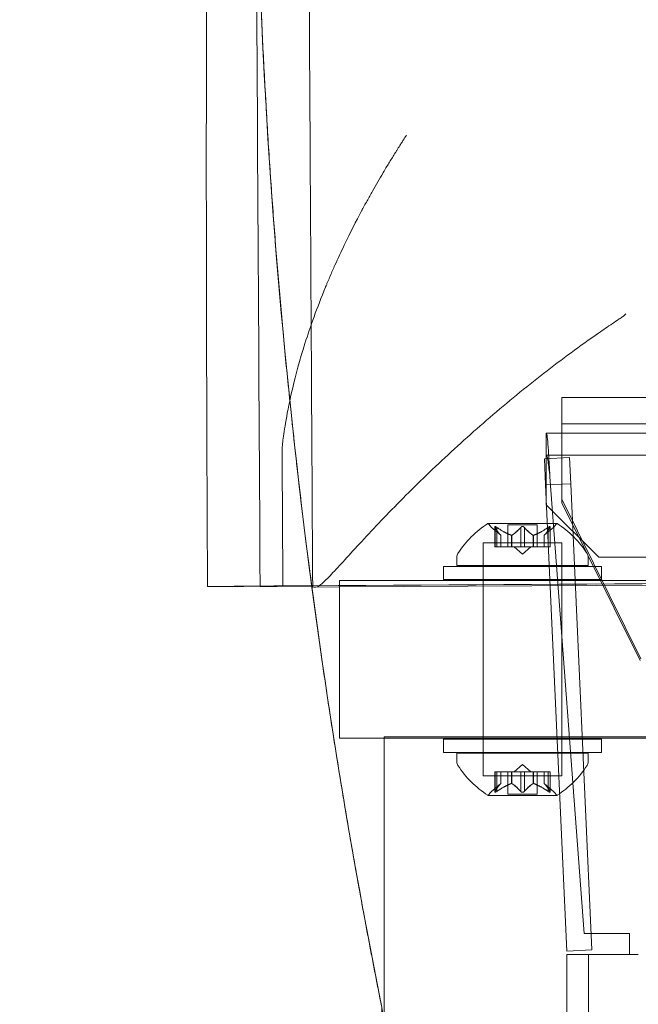
# Model space of a CAD drawing. Extents: x 0 to 940, y -198 to 271.
# Drawn here: x 663 to 666, y 78 to 83 of the extents above; entities that cross this region are included whole.
import ezdxf

# ---------------------------------------------------------------- set-up
doc = ezdxf.new("R2010")
doc.units = 0
doc.header["$MEASUREMENT"] = 0
doc.header["$PDMODE"] = 64
doc.styles.get("Standard").update_dxf_attribs({"font": 'Helvetica LT 57 Condensed_0.ttf'})
doc.dimstyles.new('FEET-METERS', dxfattribs={"dimtxt": 12, "dimasz": 7, "dimexe": 3, "dimexo": 3, "dimgap": 3, "dimtad": 0, "dimdec": 1, "dimzin": 3, "dimdsep": 46, "dimlunit": 4, "dimtxsty": 'Standard', "dimcen": 0.09, "dimadec": 0, "dimazin": 0, "dimtfac": 2, "dimtdec": 1, "dimtofl": 0, "dimtmove": 0, "dimatfit": 3, "dimfxl": 1, "dimfrac": 2, "dimtolj": 1, "dimtzin": 3, "dimarcsym": 0})

# ---------------------------------------------------------------- blocks, each defined once
blk = doc.blocks.new('*D111')
at = {"color": 0, "lineweight": -2, "transparency": 16777216}
for p, q in [((706.6457, 190.0666), (431.1826, 190.0666)), ((434.1826, 183.0666), (434.1826, 36.4063)), ((434.1826, -190.7459), (434.1826, -57.5433)), ((587.7843, -197.7459), (431.1826, -197.7459))]:
    blk.add_line(p, q, dxfattribs=at)
at = {"color": 0, "lineweight": 0, "transparency": 16777216}
for points in [[(433.016, 183.0666), (435.3493, 183.0666), (434.1826, 190.0666)], [(433.016, -190.7459), (435.3493, -190.7459), (434.1826, -197.7459)]]:
    blk.add_solid(points, dxfattribs=at)
at = {"layer": 'Defpoints', "color": 0, "lineweight": 0, "transparency": 16777216}
for p in [(709.6457, 190.0666), (434.1826, -197.7459), (590.7843, -197.7459)]:
    blk.add_point(p, dxfattribs=at)
at = {"color": 0, "lineweight": 0, "transparency": 16777216, "insert": (434.1826, -10.5685), "char_height": 12, "attachment_point": 5, "rotation": 90}
blk.add_mtext('\\A1;32\'-4" [9.9M]', dxfattribs=at)
blk = doc.blocks.new('*D112')
at = {"color": 0, "lineweight": -2, "transparency": 16777216}
for p, q in [((465.3597, -18.5171), (465.3597, 256.3329)), ((869.5965, -39.2714), (869.5965, 256.3329)), ((472.3597, 253.3329), (498.8236, 253.3329)), ((862.5965, 253.3329), (600.8404, 253.3329))]:
    blk.add_line(p, q, dxfattribs=at)
at = {"color": 0, "lineweight": 0, "transparency": 16777216}
for points in [[(472.3597, 254.4996), (472.3597, 252.1662), (465.3597, 253.3329)], [(862.5965, 254.4996), (862.5965, 252.1662), (869.5965, 253.3329)]]:
    blk.add_solid(points, dxfattribs=at)
at = {"layer": 'Defpoints', "color": 0, "lineweight": 0, "transparency": 16777216}
for p in [(465.3597, 253.3329), (465.3597, -21.5171), (869.5965, -42.2714)]:
    blk.add_point(p, dxfattribs=at)
at = {"color": 0, "lineweight": 0, "transparency": 16777216, "insert": (549.832, 253.3329), "char_height": 12, "attachment_point": 5}
blk.add_mtext('\\A1;33\'-8" [10.3M]', dxfattribs=at)
blk = doc.blocks.new('new block')
at = {"color": 0, "linetype": 'Continuous', "lineweight": 0}
for p, q in [((665.1659, 81.2402), (694.7909, 81.2402)), ((665.1659, 81.1777), (665.1659, 81.2402)), ((665.1659, 81.1777), (665.1659, 80.7401)), ((665.1659, 81.1152), (694.7909, 81.1152)), ((665.0914, 81.0712), (665.0914, 81.0714)), ((665.0914, 81.0714), (694.8654, 81.0714)), ((665.0914, 80.9673), (665.0914, 81.0712)), ((665.2021, 80.9555), (665.0822, 80.9501)), ((694.8654, 80.9674), (665.0914, 80.9674)), ((665.0914, 80.9673), (665.0914, 80.8634)), ((665.2021, 80.9555), (665.2078, 80.8306)), ((665.0879, 80.8252), (665.0822, 80.9501)), ((665.0914, 80.7311), (665.0914, 80.8634)), ((665.2714, 78.6916), (665.1085, 80.8634)), ((665.2078, 80.8306), (665.0879, 80.8252)), ((665.1885, 78.6088), (665.0879, 80.8252)), ((665.2078, 80.8306), (665.3084, 78.6143)), ((665.3414, 80.4811), (665.0914, 80.7311)), ((665.1659, 80.7577), (665.5416, 79.9989)), ((665.5372, 79.9902), (665.1659, 80.7401)), ((665.1416, 80.642), (664.8146, 80.642)), ((665.0476, 80.636), (664.9086, 80.636)), ((664.9086, 80.636), (664.9086, 80.5301)), ((665.0476, 80.636), (665.0476, 80.5301)), ((664.8749, 80.5857), (664.8298, 80.6249)), ((664.846, 80.6262), (664.846, 80.5301)), ((664.8473, 80.6232), (664.8473, 80.5301)), ((664.856, 80.6232), (664.856, 80.5301)), ((664.8747, 80.5858), (664.8747, 80.5301)), ((664.8749, 80.5857), (664.8749, 80.5301)), ((664.9253, 80.5858), (664.9253, 80.5301)), ((664.9275, 80.5858), (664.9275, 80.5301)), ((664.9694, 80.6232), (664.9694, 80.5301)), ((664.9868, 80.6232), (664.9868, 80.5301)), ((665.0287, 80.5858), (665.0287, 80.5301)), ((665.031, 80.5858), (665.031, 80.5301)), ((665.0814, 80.5857), (665.1264, 80.6249)), ((665.0814, 80.5857), (665.0814, 80.5301)), ((665.0815, 80.5858), (665.0815, 80.5301)), ((665.1002, 80.6232), (665.1002, 80.5301)), ((665.1089, 80.6232), (665.1089, 80.5301)), ((665.1102, 80.6262), (665.1102, 80.5301)), ((664.7906, 80.5494), (664.9781, 80.5494)), ((664.7906, 80.4416), (664.7906, 80.5494)), ((664.9781, 80.5494), (665.1656, 80.5494)), ((665.1656, 80.4416), (665.1656, 80.5494)), ((664.856, 80.5301), (664.846, 80.5301)), ((664.856, 80.5301), (664.9253, 80.5301)), ((664.9253, 80.5301), (664.9283, 80.5301)), ((664.9283, 80.5301), (664.9701, 80.5301)), ((664.9781, 80.4957), (664.9386, 80.5301)), ((664.9868, 80.5301), (664.9701, 80.5301)), ((664.9781, 80.4957), (665.0176, 80.5301)), ((664.9868, 80.5301), (665.0287, 80.5301)), ((665.0287, 80.5301), (665.0322, 80.5301)), ((665.0322, 80.5301), (665.1015, 80.5301)), ((665.1102, 80.5301), (665.1015, 80.5301)), ((664.6656, 80.4416), (664.6656, 80.4825)), ((665.2906, 80.4416), (664.6656, 80.4416)), ((664.7906, 80.4416), (664.7906, 80.4376)), ((665.1656, 80.4416), (665.1656, 80.4376)), ((665.2906, 80.4416), (665.2906, 80.4825)), ((694.6154, 80.4811), (665.3414, 80.4811)), ((665.3531, 80.4376), (664.6031, 80.4376)), ((664.6031, 80.4376), (664.6031, 80.3751)), ((664.7906, 80.4376), (664.7906, 80.3751)), ((664.7906, 80.4376), (664.7906, 80.3751)), ((665.1656, 80.4376), (665.1656, 80.3751)), ((665.1656, 80.4376), (665.1656, 80.3751)), ((665.3531, 80.4376), (665.3531, 80.3751)), ((664.1077, 79.6205), (664.1077, 80.3705)), ((664.1077, 80.3705), (679.4827, 80.3705)), ((669.2949, 80.3705), (664.1077, 80.3405)), ((664.6031, 80.3751), (665.3531, 80.3751)), ((664.7906, 80.3751), (664.7906, 80.3705)), ((664.7906, 80.3705), (664.7906, 79.4416)), ((665.1656, 80.3751), (665.1656, 80.3705)), ((665.1656, 80.3705), (665.1656, 79.4416)), ((664.1077, 80.3405), (663.9948, 80.3398)), ((664.1077, 79.6205), (679.4827, 79.6205)), ((665.6352, 79.6279), (664.3202, 79.6279)), ((664.3202, 79.6205), (664.3202, 79.6279)), ((664.3202, 33.7289), (664.3202, 79.6205)), ((665.3531, 79.6159), (664.6031, 79.6159)), ((664.6031, 79.5534), (664.6031, 79.6159)), ((665.3531, 79.5534), (665.3531, 79.6159)), ((664.6031, 79.5534), (665.3531, 79.5534)), ((664.6656, 79.5494), (664.9781, 79.5494)), ((664.6656, 79.5494), (664.6656, 79.5085)), ((664.9781, 79.5494), (665.2906, 79.5494)), ((665.2906, 79.5494), (665.2906, 79.5085)), ((664.846, 79.4609), (664.8548, 79.4609)), ((664.846, 79.3648), (664.846, 79.4609)), ((664.8473, 79.3679), (664.8473, 79.4609)), ((664.924, 79.4609), (664.8548, 79.4609)), ((664.856, 79.3679), (664.856, 79.4609)), ((664.8747, 79.4052), (664.8747, 79.4609)), ((664.8749, 79.4054), (664.8749, 79.4609)), ((664.9086, 79.355), (664.9086, 79.4609)), ((664.9275, 79.4609), (664.924, 79.4609)), ((664.9253, 79.4052), (664.9253, 79.4609)), ((664.9694, 79.4609), (664.9275, 79.4609)), ((664.9275, 79.4052), (664.9275, 79.4609)), ((664.9781, 79.4953), (664.9386, 79.4609)), ((664.9694, 79.4609), (664.9861, 79.4609)), ((664.9694, 79.3679), (664.9694, 79.4609)), ((664.9781, 79.4953), (665.0176, 79.4609)), ((665.0279, 79.4609), (664.9861, 79.4609)), ((664.9868, 79.3679), (664.9868, 79.4609)), ((665.031, 79.4609), (665.0279, 79.4609)), ((665.0287, 79.4052), (665.0287, 79.4609)), ((665.1002, 79.4609), (665.031, 79.4609)), ((665.031, 79.4052), (665.031, 79.4609)), ((665.0476, 79.355), (665.0476, 79.4609)), ((665.0814, 79.4054), (665.0814, 79.4609)), ((665.0815, 79.4052), (665.0815, 79.4609)), ((665.1002, 79.4609), (665.1102, 79.4609)), ((665.1002, 79.3679), (665.1002, 79.4609)), ((665.1089, 79.3679), (665.1089, 79.4609)), ((665.1102, 79.3648), (665.1102, 79.4609)), ((665.1656, 79.4416), (664.7906, 79.4416)), ((664.8749, 79.4054), (664.8298, 79.3661)), ((665.0814, 79.4054), (665.1264, 79.3661)), ((664.8146, 79.349), (665.1416, 79.349)), ((664.9086, 79.355), (664.9781, 79.355)), ((664.9781, 79.355), (665.0476, 79.355)), ((665.4869, 78.6916), (665.2714, 78.6916)), ((665.4869, 78.5916), (665.4869, 78.6916)), ((665.3084, 78.6143), (665.1885, 78.6088)), ((665.1885, 78.5916), (665.3965, 78.5916)), ((665.1885, 35.5916), (665.1885, 78.5916)), ((665.2925, 78.5916), (665.2925, 35.5916)), ((665.3965, 78.5916), (665.4869, 78.5916)), ((665.4869, 78.5916), (665.5289, 78.5916))]:
    blk.add_line(p, q, dxfattribs=at)
for centre, radius, start, end in [((665.0769, 80.2345), 0.4851, 122.9261, 146.8703), ((664.8146, 80.6395), 0.0025, 90, 123.1231), ((664.8146, 80.6395), 0.0025, 30.0032, 90), ((664.8709, 80.672), 0.0625, 210.0032, 228.9292), ((665.0853, 80.672), 0.0625, -48.9292, -30.0032), ((665.1416, 80.6395), 0.0025, 90, 149.9968), ((665.1416, 80.6395), 0.0025, 56.8769, 90), ((664.8793, 80.2345), 0.4851, 33.1297, 57.0739), ((664.6969, 80.4825), 0.0313, 146.8703, 180), ((665.2594, 80.4825), 0.0313, 0, 33.1297), ((664.6969, 79.5085), 0.0313, 180, 213.1297), ((665.2594, 79.5085), 0.0313, 326.8703, 360), ((665.0769, 79.7566), 0.4851, 213.1297, 237.0739), ((664.8793, 79.7566), 0.4851, 302.9261, 326.8703), ((664.8709, 79.319), 0.0625, 131.0708, 149.9968), ((665.0853, 79.319), 0.0625, 30.0032, 48.9292), ((664.8146, 79.3515), 0.0025, 236.8769, 270), ((664.8146, 79.3515), 0.0025, 270, 329.9968), ((665.1416, 79.3515), 0.0025, 210.0032, 270), ((665.1416, 79.3515), 0.0025, 270, 303.1231)]:
    blk.add_arc(centre, radius, start, end, dxfattribs=at)
for points, knots in [([(664.4641, 77.6132), (664.6109, 76.9625), (664.7786, 76.3173), (665.0614, 75.358), (665.1609, 75.0396), (665.37, 74.4065), (665.4797, 74.0918), (665.7092, 73.4659), (665.829, 73.1548), (666.0788, 72.5363), (666.2086, 72.2293), (666.4781, 71.6196), (666.6178, 71.317), (666.907, 70.7162), (667.0565, 70.418), (667.365, 69.8269), (667.5239, 69.534), (667.8513, 68.9533), (668.0198, 68.6655), (668.5391, 67.8105), (668.9033, 67.2522), (669.4768, 66.4327), (669.6725, 66.1625), (670.0721, 65.629), (670.2762, 65.3655), (670.693, 64.8452), (670.9057, 64.5882), (671.3392, 64.0815), (671.7807, 63.5821), (672.2382, 63.0972), (672.7037, 62.6195), (672.9403, 62.3844), (673.421, 61.9221), (673.6651, 61.6949), (674.1603, 61.2485), (674.4115, 61.0294), (674.9208, 60.5994), (675.1791, 60.3884), (675.7024, 59.975), (675.9672, 59.7726), (676.5033, 59.3764), (676.7745, 59.1827), (677.3234, 58.804), (677.601, 58.6191), (678.1617, 58.2585), (678.4448, 58.0827), (679.0169, 57.7405), (679.3059, 57.5739), (679.8889, 57.2502), (680.1829, 57.0931), (680.7758, 56.7886), (681.0747, 56.6412), (681.6775, 56.3559), (681.9813, 56.2182), (682.5927, 55.9527), (682.9005, 55.8249), (683.5203, 55.5793), (683.8324, 55.4615), (684.4599, 55.2361), (684.7753, 55.1285), (685.4096, 54.9236), (685.7284, 54.8263), (686.3694, 54.6419), (686.6913, 54.5549), (687.3375, 54.3915), (687.6619, 54.3151), (688.3132, 54.1726), (688.6402, 54.1066), (689.296, 53.9853), (689.6249, 53.93), (690.2841, 53.83), (690.6144, 53.7854), (691.2764, 53.7068), (691.6079, 53.6729), (692.2724, 53.6158), (692.605, 53.5926), (693.2707, 53.5571), (693.6037, 53.5447), (694.2702, 53.5308), (694.6038, 53.5292), (695.2705, 53.5368), (695.6037, 53.546), (696.2696, 53.5752), (696.6023, 53.5952), (697.2673, 53.646), (697.5993, 53.6768), (698.2619, 53.749), (698.5926, 53.7905), (699.2527, 53.8842), (699.5821, 53.9364), (700.2388, 54.0514), (700.5662, 54.1142), (701.2186, 54.2504), (701.5438, 54.3238), (702.1919, 54.4812), (702.5146, 54.565), (703.1569, 54.7432), (703.4765, 54.8374), (704.1129, 55.0363), (704.4296, 55.141), (705.0591, 55.3604), (705.372, 55.4752), (705.994, 55.7148), (706.3032, 55.8397), (707.2245, 56.2293), (707.8297, 56.5087), (708.7237, 56.9571), (709.0194, 57.1115), (709.6055, 57.4296), (709.896, 57.5934), (710.4713, 57.9303), (710.7562, 58.1033), (711.3202, 58.4586), (711.5993, 58.6408), (712.4281, 59.2011), (712.968, 59.5921), (713.7584, 60.2046), (714.0188, 60.4132), (714.5322, 60.8384), (714.7854, 61.0551), (715.2848, 61.4966), (715.5309, 61.7215), (716.0159, 62.1792), (716.2546, 62.4119), (716.7243, 62.8848), (716.9553, 63.125), (717.4096, 63.613), (717.6329, 63.8608), (718.071, 64.3632), (718.2859, 64.6179), (718.7076, 65.1342), (718.9143, 65.3958), (719.3191, 65.9257), (719.5172, 66.1938), (719.9044, 66.7362), (720.0937, 67.0106), (720.4633, 67.5655), (720.6437, 67.8461), (720.9951, 68.4125), (721.1661, 68.6985), (721.499, 69.276), (721.6609, 69.5677), (721.9749, 70.1558), (722.2793, 70.7488), (722.5644, 71.3514), (722.8398, 71.9587), (722.9726, 72.2647), (723.2281, 72.8806), (723.3509, 73.1907), (723.5863, 73.8144), (723.6989, 74.128), (723.9139, 74.7589), (724.0164, 75.0763), (724.2109, 75.7141), (724.303, 76.0344), (724.4768, 76.6779), (724.5584, 77.001), (724.7113, 77.65), (724.7825, 77.9758), (724.9142, 78.6293), (724.9747, 78.957), (725.0852, 79.6143), (725.1352, 79.9441), (725.2244, 80.6048), (725.2636, 80.9358), (725.3313, 81.5989), (725.3598, 81.9309), (725.406, 82.5962), (725.4237, 82.9292), (725.4483, 83.5953), (725.4552, 83.9284), (725.4573, 84.3684), (725.4572, 84.4751), (725.4566, 84.5818)], [0, 0, 0, 0, 0.053691, 0.053691, 0.080536, 0.080536, 0.107381, 0.107381, 0.134227, 0.134227, 0.161072, 0.161072, 0.187917, 0.187917, 0.214763, 0.214763, 0.241608, 0.241608, 0.268453, 0.268453, 0.322144, 0.322144, 0.348989, 0.348989, 0.375835, 0.375835, 0.40268, 0.40268, 0.429525, 0.45637, 0.45637, 0.483216, 0.483216, 0.510061, 0.510061, 0.536906, 0.536906, 0.563752, 0.563752, 0.590597, 0.590597, 0.617442, 0.617442, 0.644288, 0.644288, 0.671133, 0.671133, 0.697978, 0.697978, 0.724824, 0.724824, 0.751669, 0.751669, 0.778514, 0.778514, 0.80536, 0.80536, 0.832205, 0.832205, 0.85905, 0.85905, 0.885896, 0.885896, 0.912741, 0.912741, 0.939586, 0.939586, 0.966432, 0.966432, 0.993277, 0.993277, 1.020122, 1.020122, 1.046968, 1.046968, 1.073813, 1.073813, 1.100658, 1.100658, 1.127504, 1.127504, 1.154349, 1.154349, 1.181194, 1.181194, 1.20804, 1.20804, 1.234885, 1.234885, 1.26173, 1.26173, 1.288575, 1.288575, 1.315421, 1.315421, 1.342266, 1.342266, 1.369111, 1.369111, 1.395957, 1.395957, 1.422802, 1.422802, 1.449647, 1.449647, 1.503338, 1.503338, 1.530183, 1.530183, 1.557029, 1.557029, 1.583874, 1.583874, 1.610719, 1.610719, 1.66441, 1.66441, 1.691255, 1.691255, 1.718101, 1.718101, 1.744946, 1.744946, 1.771791, 1.771791, 1.798637, 1.798637, 1.825482, 1.825482, 1.852327, 1.852327, 1.879173, 1.879173, 1.906018, 1.906018, 1.932863, 1.932863, 1.959709, 1.959709, 1.986554, 1.986554, 2.013399, 2.013399, 2.040245, 2.06709, 2.06709, 2.093935, 2.093935, 2.120781, 2.120781, 2.147626, 2.147626, 2.174471, 2.174471, 2.201316, 2.201316, 2.228162, 2.228162, 2.255007, 2.255007, 2.281852, 2.281852, 2.308698, 2.308698, 2.335543, 2.335543, 2.362388, 2.362388, 2.389234, 2.389234, 2.416079, 2.416079, 2.424672, 2.424672, 2.424672, 2.424672]), ([(664.4268, 82.489), (664.4241, 82.485), (664.4203, 82.4792), (664.4131, 82.4681), (664.4104, 82.4639), (664.406, 82.457), (664.4045, 82.4546), (664.402, 82.4508), (664.4012, 82.4495), (664.4, 82.4476), (664.3993, 82.4466), (664.3986, 82.4454), (664.3983, 82.4449), (664.398, 82.4445), (664.3979, 82.4443), (664.3931, 82.4368), (664.3861, 82.4257), (664.3778, 82.4125), (664.3737, 82.4059), (664.3719, 82.4031), (664.3707, 82.4012), (664.3701, 82.4002), (664.3605, 82.3848), (664.3514, 82.37), (664.3377, 82.3475), (664.3308, 82.3362), (664.3228, 82.3228), (664.3188, 82.3161), (664.3168, 82.3127), (664.3159, 82.3112), (664.3154, 82.3103), (664.315, 82.3097), (664.2981, 82.2811), (664.2812, 82.252), (664.2556, 82.2067), (664.2471, 82.1914), (664.2343, 82.168), (664.2278, 82.1563), (664.2203, 82.1424), (664.2166, 82.1354), (664.2147, 82.1319), (664.2138, 82.1301), (664.2134, 82.1294), (664.2131, 82.1289), (664.2129, 82.1285), (664.1869, 82.0797), (664.159, 82.0252), (664.1155, 81.9345), (664.1007, 81.9027), (664.0784, 81.8529), (664.071, 81.836), (664.0598, 81.81), (664.0542, 81.7968), (664.0477, 81.7813), (664.0444, 81.7734), (664.0428, 81.7695), (664.042, 81.7675), (664.0416, 81.7665), (664.0414, 81.7661), (664.0413, 81.7658), (664.0412, 81.7657), (664.0005, 81.6668), (663.9686, 81.5777), (663.9181, 81.4184), (663.8994, 81.3483), (663.8708, 81.2271), (663.8609, 81.176), (663.8463, 81.0928), (663.8417, 81.0606), (663.8387, 81.038)], [0, 0, 0, 0, 0.015625, 0.015625, 0.023437, 0.023437, 0.027344, 0.027344, 0.029297, 0.029297, 0.030273, 0.030762, 0.031006, 0.031006, 0.03125, 0.03125, 0.046875, 0.054687, 0.058594, 0.060547, 0.060547, 0.0625, 0.0625, 0.09375, 0.09375, 0.109375, 0.117187, 0.121094, 0.123047, 0.124023, 0.124023, 0.125, 0.125, 0.1875, 0.1875, 0.21875, 0.21875, 0.234375, 0.242187, 0.246094, 0.248047, 0.249023, 0.249512, 0.249512, 0.25, 0.25, 0.375, 0.375, 0.4375, 0.4375, 0.46875, 0.46875, 0.484375, 0.492187, 0.496094, 0.498047, 0.499023, 0.499512, 0.499756, 0.499756, 0.5, 0.5, 0.625, 0.625, 0.75, 0.75, 0.875, 0.875, 1, 1, 1, 1]), ([(663.9948, 80.3398), (663.9985, 80.3402), (664.0106, 80.3434), (664.0411, 80.3703), (664.0962, 80.429), (664.1691, 80.509), (664.2858, 80.6355), (664.4607, 80.8156), (664.697, 81.0387), (664.9485, 81.255), (665.165, 81.4233), (665.3179, 81.533), (665.3951, 81.5849), (665.4328, 81.6112), (665.4555, 81.6249), (665.4648, 81.6337), (665.4693, 81.6385)], [0.0936275, 0.0936275, 0.0936275, 0.0936275, 0.125, 0.1875, 0.25, 0.3125, 0.375, 0.5, 0.625, 0.75, 0.875, 0.9375, 0.96875, 0.984375, 0.9921875, 1, 1, 1, 1]), ([(665.0914, 81.0712), (665.0921, 81.0706), (665.0928, 81.0686), (665.095, 81.0588), (665.0965, 81.0472), (665.0994, 81.0151), (665.1009, 80.995), (665.1034, 80.9556), (665.1044, 80.9381), (665.1059, 80.9106), (665.1064, 80.9013), (665.1075, 80.8824), (665.108, 80.8729), (665.1085, 80.8634)], [0, 0, 0, 0, 0.1033017, 0.1033017, 0.3103011, 0.3103011, 0.51729, 0.51729, 0.6625312, 0.6625312, 0.735065, 0.735065, 0.8076018, 0.8076018, 0.8076018, 0.8076018]), ([(665.1085, 80.8634), (665.107, 80.8771), (665.1056, 80.8906), (665.1026, 80.9157), (665.1012, 80.9272), (665.0983, 80.946), (665.0969, 80.9533), (665.0941, 80.9637), (665.0928, 80.9667), (665.0914, 80.9673)], [0, 0, 0, 0, 0.1044511, 0.1044511, 0.2088514, 0.2088514, 0.3073967, 0.3073967, 0.4059421, 0.4059421, 0.4059421, 0.4059421]), ([(664.8463, 80.6249), (664.8463, 80.625), (664.8463, 80.625), (664.846, 80.6257), (664.8459, 80.6261), (664.8461, 80.6268), (664.8462, 80.6271), (664.8466, 80.6273), (664.8469, 80.6274), (664.8472, 80.6274), (664.8472, 80.6274), (664.8473, 80.6274), (664.8473, 80.6274), (664.8473, 80.6274), (664.8473, 80.6274), (664.8473, 80.6274), (664.8474, 80.6274), (664.8474, 80.6274), (664.8474, 80.6274), (664.8475, 80.6274), (664.8475, 80.6274), (664.8478, 80.6274), (664.8481, 80.6274), (664.8488, 80.6272), (664.8493, 80.627), (664.8504, 80.6265), (664.8511, 80.6262), (664.8523, 80.6256), (664.8528, 80.6252), (664.8534, 80.6249)], [0, 0, 0, 0, 0.00041232, 0.00041232, 0.00367036, 0.00367036, 0.0061271, 0.0061271, 0.00796491, 0.00796491, 0.00815345, 0.00815345, 0.00825503, 0.00825503, 0.00831852, 0.00831852, 0.00838777, 0.00838777, 0.00848273, 0.00848273, 0.00870295, 0.00870295, 0.01013563, 0.01013563, 0.01215525, 0.01215525, 0.01467787, 0.01467787, 0.0166517, 0.0166517, 0.0166517, 0.0166517]), ([(664.8534, 80.6249), (664.8532, 80.625), (664.8531, 80.625), (664.8522, 80.6256), (664.8513, 80.6261), (664.8499, 80.6268), (664.8493, 80.627), (664.8483, 80.6273), (664.8479, 80.6274), (664.8475, 80.6274), (664.8475, 80.6274), (664.8474, 80.6274), (664.8474, 80.6274), (664.8474, 80.6274), (664.8474, 80.6274), (664.8473, 80.6274), (664.8473, 80.6274), (664.8473, 80.6274), (664.8473, 80.6274), (664.8472, 80.6274), (664.8472, 80.6274), (664.8469, 80.6274), (664.8467, 80.6274), (664.8464, 80.6272), (664.8462, 80.627), (664.846, 80.6265), (664.846, 80.6262), (664.8461, 80.6256), (664.8462, 80.6252), (664.8463, 80.6249)], [0, 0, 0, 0, 0.00041133, 0.00041133, 0.0035034, 0.0035034, 0.00594033, 0.00594033, 0.00795678, 0.00795678, 0.00816734, 0.00816734, 0.00825334, 0.00825334, 0.00831687, 0.00831687, 0.00838579, 0.00838579, 0.00847957, 0.00847957, 0.00869405, 0.00869405, 0.01012524, 0.01012524, 0.01214061, 0.01214061, 0.01467168, 0.01467168, 0.01664979, 0.01664979, 0.01664979, 0.01664979]), ([(664.9711, 80.6249), (664.9712, 80.625), (664.9712, 80.625), (664.972, 80.6256), (664.9727, 80.626), (664.9741, 80.6267), (664.9748, 80.627), (664.9763, 80.6273), (664.977, 80.6274), (664.9778, 80.6274), (664.9779, 80.6274), (664.978, 80.6274), (664.978, 80.6274), (664.9781, 80.6274), (664.9781, 80.6274), (664.9781, 80.6274), (664.9781, 80.6274), (664.9782, 80.6274), (664.9782, 80.6274), (664.9783, 80.6274), (664.9784, 80.6274), (664.9789, 80.6274), (664.9794, 80.6274), (664.9805, 80.6272), (664.9811, 80.627), (664.9825, 80.6266), (664.9832, 80.6262), (664.9843, 80.6256), (664.9847, 80.6252), (664.9851, 80.6249)], [0, 0, 0, 0, 0.00041348, 0.00041348, 0.00335938, 0.00335938, 0.00572359, 0.00572359, 0.00794646, 0.00794646, 0.00816387, 0.00816387, 0.00825132, 0.00825132, 0.00831543, 0.00831543, 0.00838451, 0.00838451, 0.0084777, 0.0084777, 0.00868732, 0.00868732, 0.01011652, 0.01011652, 0.01212817, 0.01212817, 0.01466672, 0.01466672, 0.01664861, 0.01664861, 0.01664861, 0.01664861]), ([(664.9851, 80.6249), (664.9851, 80.625), (664.985, 80.625), (664.9843, 80.6256), (664.9836, 80.626), (664.9821, 80.6267), (664.9814, 80.6269), (664.98, 80.6273), (664.9792, 80.6274), (664.9784, 80.6274), (664.9783, 80.6274), (664.9782, 80.6274), (664.9782, 80.6274), (664.9782, 80.6274), (664.9781, 80.6274), (664.9781, 80.6274), (664.9781, 80.6274), (664.978, 80.6274), (664.978, 80.6274), (664.9779, 80.6274), (664.9778, 80.6274), (664.9773, 80.6274), (664.9768, 80.6274), (664.9757, 80.6272), (664.9751, 80.627), (664.9737, 80.6266), (664.973, 80.6262), (664.9719, 80.6256), (664.9715, 80.6252), (664.9711, 80.6249)], [0, 0, 0, 0, 0.00041393, 0.00041393, 0.00331032, 0.00331032, 0.00567645, 0.00567645, 0.00794407, 0.00794407, 0.00816309, 0.00816309, 0.00825092, 0.00825092, 0.00831521, 0.00831521, 0.00838441, 0.00838441, 0.0084776, 0.0084776, 0.00868657, 0.00868657, 0.01011525, 0.01011525, 0.0121263, 0.0121263, 0.01466595, 0.01466595, 0.01664838, 0.01664838, 0.01664838, 0.01664838]), ([(665.1028, 80.6249), (665.103, 80.625), (665.1031, 80.625), (665.1041, 80.6256), (665.1049, 80.6261), (665.1064, 80.6268), (665.1069, 80.627), (665.1079, 80.6273), (665.1083, 80.6274), (665.1087, 80.6274), (665.1088, 80.6274), (665.1088, 80.6274), (665.1088, 80.6274), (665.1088, 80.6274), (665.1089, 80.6274), (665.1089, 80.6274), (665.1089, 80.6274), (665.1089, 80.6274), (665.1089, 80.6274), (665.109, 80.6274), (665.109, 80.6274), (665.1093, 80.6274), (665.1095, 80.6274), (665.1098, 80.6272), (665.11, 80.627), (665.1102, 80.6265), (665.1102, 80.6262), (665.1101, 80.6256), (665.11, 80.6252), (665.1099, 80.6249)], [0, 0, 0, 0, 0.00041106, 0.00041106, 0.0035373, 0.0035373, 0.00597776, 0.00597776, 0.00795862, 0.00795862, 0.008168, 0.008168, 0.00825376, 0.00825376, 0.00831721, 0.00831721, 0.00838612, 0.00838612, 0.00848005, 0.00848005, 0.00869554, 0.00869554, 0.01012717, 0.01012717, 0.01214334, 0.01214334, 0.01467282, 0.01467282, 0.01665013, 0.01665013, 0.01665013, 0.01665013]), ([(665.1099, 80.6249), (665.1099, 80.625), (665.1099, 80.625), (665.1102, 80.6256), (665.1103, 80.6261), (665.1101, 80.6268), (665.11, 80.6271), (665.1096, 80.6273), (665.1093, 80.6274), (665.109, 80.6274), (665.109, 80.6274), (665.1089, 80.6274), (665.1089, 80.6274), (665.1089, 80.6274), (665.1089, 80.6274), (665.1089, 80.6274), (665.1089, 80.6274), (665.1088, 80.6274), (665.1088, 80.6274), (665.1088, 80.6274), (665.1087, 80.6274), (665.1084, 80.6274), (665.1081, 80.6274), (665.1074, 80.6272), (665.1069, 80.627), (665.1058, 80.6265), (665.1051, 80.6262), (665.1039, 80.6256), (665.1034, 80.6252), (665.1028, 80.6249)], [0, 0, 0, 0, 0.00041176, 0.00041176, 0.00365422, 0.00365422, 0.00610875, 0.00610875, 0.00796436, 0.00796436, 0.00817423, 0.00817423, 0.00825796, 0.00825796, 0.00832097, 0.00832097, 0.00839048, 0.00839048, 0.00848722, 0.00848722, 0.00871815, 0.00871815, 0.01015814, 0.01015814, 0.01218673, 0.01218673, 0.01468858, 0.01468858, 0.01665151, 0.01665151, 0.01665151, 0.01665151]), ([(664.8463, 80.6249), (664.8464, 80.6248), (664.8464, 80.6248), (664.8465, 80.6245), (664.8466, 80.6242), (664.8468, 80.624)], [0.026417714, 0.026417714, 0.026417714, 0.026417714, 0.026883246, 0.026883246, 0.028070805, 0.028070805, 0.028070805, 0.028070805]), ([(664.856, 80.6232), (664.8552, 80.6237), (664.8545, 80.6242), (664.8536, 80.6248), (664.8535, 80.6248), (664.8534, 80.6249)], [0.007300399, 0.007300399, 0.007300399, 0.007300399, 0.009949303, 0.009949303, 0.010414835, 0.010414835, 0.010414835, 0.010414835]), ([(664.8742, 80.5862), (664.8743, 80.5861), (664.8744, 80.5861), (664.8747, 80.5858), (664.8749, 80.5857), (664.8749, 80.5857)], [0.006463967, 0.006463967, 0.006463967, 0.006463967, 0.007125803, 0.007125803, 0.009029787, 0.009029787, 0.009029787, 0.009029787]), ([(664.924, 80.5862), (664.9242, 80.5861), (664.9245, 80.5861), (664.9249, 80.5859), (664.9251, 80.5859), (664.9253, 80.5858)], [0.006463967, 0.006463967, 0.006463967, 0.006463967, 0.007125803, 0.007125803, 0.007719964, 0.007719964, 0.007719964, 0.007719964]), ([(664.9283, 80.5862), (664.9282, 80.5861), (664.9281, 80.5861), (664.9275, 80.5858), (664.927, 80.5857), (664.9261, 80.5857), (664.9257, 80.5857), (664.9253, 80.5858)], [0.006463967, 0.006463967, 0.006463967, 0.006463967, 0.007125803, 0.007125803, 0.009029787, 0.009029787, 0.010339612, 0.010339612, 0.010339612, 0.010339612]), ([(664.9711, 80.6249), (664.971, 80.6248), (664.9709, 80.6248), (664.9706, 80.6245), (664.9703, 80.6242), (664.9701, 80.624)], [0.026417714, 0.026417714, 0.026417714, 0.026417714, 0.026883246, 0.026883246, 0.028070805, 0.028070805, 0.028070805, 0.028070805]), ([(664.9868, 80.6232), (664.9864, 80.6237), (664.9859, 80.6242), (664.9853, 80.6248), (664.9852, 80.6248), (664.9851, 80.6249)], [0.007300399, 0.007300399, 0.007300399, 0.007300399, 0.009949303, 0.009949303, 0.010414835, 0.010414835, 0.010414835, 0.010414835]), ([(665.0279, 80.5862), (665.028, 80.5861), (665.0281, 80.5861), (665.0284, 80.5859), (665.0285, 80.5859), (665.0287, 80.5858)], [0.006463967, 0.006463967, 0.006463967, 0.006463967, 0.007125803, 0.007125803, 0.007719964, 0.007719964, 0.007719964, 0.007719964]), ([(665.0322, 80.5862), (665.032, 80.5861), (665.0318, 80.5861), (665.0309, 80.5858), (665.0303, 80.5857), (665.0294, 80.5857), (665.029, 80.5857), (665.0287, 80.5858)], [0.006463967, 0.006463967, 0.006463967, 0.006463967, 0.007125803, 0.007125803, 0.009029787, 0.009029787, 0.010339612, 0.010339612, 0.010339612, 0.010339612]), ([(665.082, 80.5862), (665.0819, 80.5861), (665.0818, 80.5861), (665.0816, 80.5859), (665.0816, 80.5859), (665.0815, 80.5858)], [0.006463967, 0.006463967, 0.006463967, 0.006463967, 0.007125803, 0.007125803, 0.007719964, 0.007719964, 0.007719964, 0.007719964]), ([(665.1028, 80.6249), (665.1027, 80.6248), (665.1026, 80.6248), (665.1021, 80.6245), (665.1018, 80.6242), (665.1015, 80.624)], [0.026417714, 0.026417714, 0.026417714, 0.026417714, 0.026883246, 0.026883246, 0.028070805, 0.028070805, 0.028070805, 0.028070805]), ([(665.1089, 80.6232), (665.1093, 80.6237), (665.1096, 80.6242), (665.1098, 80.6248), (665.1099, 80.6248), (665.1099, 80.6249)], [0.007300399, 0.007300399, 0.007300399, 0.007300399, 0.009949303, 0.009949303, 0.010414835, 0.010414835, 0.010414835, 0.010414835]), ([(663.7301, 80.3434), (663.7301, 80.3434), (663.7179, 80.3433), (663.6692, 80.3431), (663.6397, 80.3429), (663.6051, 80.3427)], [0, 0, 0, 0, 0.4998927, 0.4998927, 0.9997854, 0.9997854, 0.9997854, 0.9997854]), ([(663.9801, 80.3438), (663.8985, 80.3434), (663.8364, 80.3431), (663.7887, 80.3428), (663.7837, 80.3428), (663.7744, 80.3427), (663.7614, 80.3427), (663.7381, 80.3426), (663.7301, 80.3425), (663.7301, 80.3425)], [0, 0, 0, 0, 0.4999415, 0.4999415, 0.5624342, 0.5624342, 0.6249269, 0.7499123, 0.999883, 0.999883, 0.999883, 0.999883]), ([(663.8163, 80.3449), (663.8184, 80.3449), (663.8212, 80.345), (663.8248, 80.345), (663.8248, 80.345), (663.8249, 80.345), (663.825, 80.345), (663.8253, 80.345), (663.8258, 80.345), (663.8269, 80.345), (663.829, 80.345), (663.833, 80.3451), (663.8364, 80.3451), (663.8385, 80.3451)], [0, 0, 0, 0, 0.4999999, 0.4999999, 0.5039062, 0.5039062, 0.5078124, 0.5156249, 0.5312499, 0.5624999, 0.6249999, 0.7499999, 0.9999999, 0.9999999, 0.9999999, 0.9999999]), ([(663.9801, 80.3398), (663.9802, 80.3398), (663.9834, 80.3401), (663.9917, 80.3394), (663.9948, 80.3398)], [0, 0, 0, 0, 0.0625, 0.09362755, 0.09362755, 0.09362755, 0.09362755]), ([(664.8463, 79.3661), (664.8463, 79.3661), (664.8463, 79.366), (664.846, 79.3654), (664.8459, 79.3649), (664.8461, 79.3642), (664.8462, 79.364), (664.8466, 79.3637), (664.8469, 79.3636), (664.8472, 79.3636), (664.8472, 79.3636), (664.8473, 79.3636), (664.8473, 79.3636), (664.8473, 79.3636), (664.8473, 79.3636), (664.8473, 79.3636), (664.8474, 79.3636), (664.8474, 79.3636), (664.8474, 79.3636), (664.8475, 79.3636), (664.8475, 79.3636), (664.8478, 79.3636), (664.8481, 79.3637), (664.8488, 79.3639), (664.8493, 79.364), (664.8504, 79.3645), (664.8511, 79.3648), (664.8523, 79.3655), (664.8528, 79.3658), (664.8534, 79.3661)], [0, 0, 0, 0, 0.00041232, 0.00041232, 0.00367036, 0.00367036, 0.0061271, 0.0061271, 0.00796491, 0.00796491, 0.00815345, 0.00815345, 0.00825503, 0.00825503, 0.00831852, 0.00831852, 0.00838777, 0.00838777, 0.00848273, 0.00848273, 0.00870295, 0.00870295, 0.01013563, 0.01013563, 0.01215525, 0.01215525, 0.01467787, 0.01467787, 0.0166517, 0.0166517, 0.0166517, 0.0166517]), ([(664.8534, 79.3661), (664.8532, 79.3661), (664.8531, 79.366), (664.8522, 79.3654), (664.8513, 79.3649), (664.8499, 79.3643), (664.8493, 79.364), (664.8483, 79.3637), (664.8479, 79.3636), (664.8475, 79.3636), (664.8475, 79.3636), (664.8474, 79.3636), (664.8474, 79.3636), (664.8474, 79.3636), (664.8474, 79.3636), (664.8473, 79.3636), (664.8473, 79.3636), (664.8473, 79.3636), (664.8473, 79.3636), (664.8472, 79.3636), (664.8472, 79.3636), (664.8469, 79.3636), (664.8467, 79.3637), (664.8464, 79.3639), (664.8462, 79.364), (664.846, 79.3645), (664.846, 79.3648), (664.8461, 79.3655), (664.8462, 79.3658), (664.8463, 79.3661)], [0, 0, 0, 0, 0.00041133, 0.00041133, 0.0035034, 0.0035034, 0.00594033, 0.00594033, 0.00795678, 0.00795678, 0.00816734, 0.00816734, 0.00825334, 0.00825334, 0.00831687, 0.00831687, 0.00838579, 0.00838579, 0.00847957, 0.00847957, 0.00869405, 0.00869405, 0.01012524, 0.01012524, 0.01214061, 0.01214061, 0.01467168, 0.01467168, 0.01664979, 0.01664979, 0.01664979, 0.01664979]), ([(664.8473, 79.3679), (664.847, 79.3673), (664.8467, 79.3668), (664.8464, 79.3663), (664.8464, 79.3662), (664.8463, 79.3661)], [0.007300399, 0.007300399, 0.007300399, 0.007300399, 0.009949303, 0.009949303, 0.010414835, 0.010414835, 0.010414835, 0.010414835]), ([(664.8534, 79.3661), (664.8535, 79.3662), (664.8536, 79.3663), (664.8541, 79.3666), (664.8544, 79.3668), (664.8548, 79.367)], [0.026417714, 0.026417714, 0.026417714, 0.026417714, 0.026883246, 0.026883246, 0.028070805, 0.028070805, 0.028070805, 0.028070805]), ([(664.8742, 79.4048), (664.8743, 79.4049), (664.8744, 79.405), (664.8746, 79.4051), (664.8746, 79.4052), (664.8747, 79.4052)], [0.006463967, 0.006463967, 0.006463967, 0.006463967, 0.007125803, 0.007125803, 0.007719964, 0.007719964, 0.007719964, 0.007719964]), ([(664.924, 79.4048), (664.9242, 79.4049), (664.9245, 79.405), (664.9253, 79.4053), (664.9259, 79.4054), (664.9269, 79.4054), (664.9272, 79.4053), (664.9275, 79.4052)], [0.006463967, 0.006463967, 0.006463967, 0.006463967, 0.007125803, 0.007125803, 0.009029787, 0.009029787, 0.010339612, 0.010339612, 0.010339612, 0.010339612]), ([(664.9283, 79.4048), (664.9282, 79.4049), (664.9281, 79.405), (664.9278, 79.4051), (664.9277, 79.4052), (664.9275, 79.4052)], [0.006463967, 0.006463967, 0.006463967, 0.006463967, 0.007125803, 0.007125803, 0.007719964, 0.007719964, 0.007719964, 0.007719964]), ([(664.9694, 79.3679), (664.9698, 79.3673), (664.9703, 79.3668), (664.9709, 79.3663), (664.971, 79.3662), (664.9711, 79.3661)], [0.007300399, 0.007300399, 0.007300399, 0.007300399, 0.009949303, 0.009949303, 0.010414835, 0.010414835, 0.010414835, 0.010414835]), ([(664.9711, 79.3661), (664.9712, 79.3661), (664.9712, 79.366), (664.972, 79.3654), (664.9727, 79.365), (664.9741, 79.3643), (664.9748, 79.3641), (664.9763, 79.3637), (664.977, 79.3636), (664.9778, 79.3636), (664.9779, 79.3636), (664.978, 79.3636), (664.978, 79.3636), (664.9781, 79.3636), (664.9781, 79.3636), (664.9781, 79.3636), (664.9781, 79.3636), (664.9782, 79.3636), (664.9782, 79.3636), (664.9783, 79.3636), (664.9784, 79.3636), (664.9789, 79.3636), (664.9794, 79.3637), (664.9805, 79.3639), (664.9811, 79.364), (664.9825, 79.3645), (664.9832, 79.3648), (664.9843, 79.3655), (664.9847, 79.3658), (664.9851, 79.3661)], [0, 0, 0, 0, 0.00041348, 0.00041348, 0.00335938, 0.00335938, 0.00572359, 0.00572359, 0.00794646, 0.00794646, 0.00816387, 0.00816387, 0.00825132, 0.00825132, 0.00831543, 0.00831543, 0.00838451, 0.00838451, 0.0084777, 0.0084777, 0.00868732, 0.00868732, 0.01011652, 0.01011652, 0.01212817, 0.01212817, 0.01466672, 0.01466672, 0.01664861, 0.01664861, 0.01664861, 0.01664861]), ([(664.9851, 79.3661), (664.9851, 79.3661), (664.985, 79.366), (664.9843, 79.3654), (664.9836, 79.365), (664.9821, 79.3643), (664.9814, 79.3641), (664.98, 79.3637), (664.9792, 79.3636), (664.9784, 79.3636), (664.9783, 79.3636), (664.9782, 79.3636), (664.9782, 79.3636), (664.9782, 79.3636), (664.9781, 79.3636), (664.9781, 79.3636), (664.9781, 79.3636), (664.978, 79.3636), (664.978, 79.3636), (664.9779, 79.3636), (664.9778, 79.3636), (664.9773, 79.3636), (664.9768, 79.3637), (664.9757, 79.3639), (664.9751, 79.364), (664.9737, 79.3645), (664.973, 79.3648), (664.9719, 79.3655), (664.9715, 79.3658), (664.9711, 79.3661)], [0, 0, 0, 0, 0.00041393, 0.00041393, 0.00331032, 0.00331032, 0.00567645, 0.00567645, 0.00794407, 0.00794407, 0.00816309, 0.00816309, 0.00825092, 0.00825092, 0.00831521, 0.00831521, 0.00838441, 0.00838441, 0.0084776, 0.0084776, 0.00868657, 0.00868657, 0.01011525, 0.01011525, 0.0121263, 0.0121263, 0.01466595, 0.01466595, 0.01664838, 0.01664838, 0.01664838, 0.01664838]), ([(664.9851, 79.3661), (664.9852, 79.3662), (664.9853, 79.3663), (664.9857, 79.3666), (664.9859, 79.3668), (664.9861, 79.367)], [0.026417714, 0.026417714, 0.026417714, 0.026417714, 0.026883246, 0.026883246, 0.028070805, 0.028070805, 0.028070805, 0.028070805]), ([(665.0279, 79.4048), (665.028, 79.4049), (665.0281, 79.405), (665.0287, 79.4053), (665.0292, 79.4054), (665.0301, 79.4054), (665.0305, 79.4053), (665.031, 79.4052)], [0.006463967, 0.006463967, 0.006463967, 0.006463967, 0.007125803, 0.007125803, 0.009029787, 0.009029787, 0.010339612, 0.010339612, 0.010339612, 0.010339612]), ([(665.0322, 79.4048), (665.032, 79.4049), (665.0318, 79.405), (665.0313, 79.4051), (665.0311, 79.4052), (665.031, 79.4052)], [0.006463967, 0.006463967, 0.006463967, 0.006463967, 0.007125803, 0.007125803, 0.007719964, 0.007719964, 0.007719964, 0.007719964]), ([(665.082, 79.4048), (665.0819, 79.4049), (665.0818, 79.405), (665.0815, 79.4053), (665.0814, 79.4054), (665.0814, 79.4054)], [0.006463967, 0.006463967, 0.006463967, 0.006463967, 0.007125803, 0.007125803, 0.009029787, 0.009029787, 0.009029787, 0.009029787]), ([(665.1002, 79.3679), (665.101, 79.3673), (665.1017, 79.3668), (665.1026, 79.3663), (665.1027, 79.3662), (665.1028, 79.3661)], [0.007300399, 0.007300399, 0.007300399, 0.007300399, 0.009949303, 0.009949303, 0.010414835, 0.010414835, 0.010414835, 0.010414835]), ([(665.1028, 79.3661), (665.103, 79.3661), (665.1031, 79.366), (665.1041, 79.3654), (665.1049, 79.3649), (665.1064, 79.3643), (665.1069, 79.364), (665.1079, 79.3637), (665.1083, 79.3636), (665.1087, 79.3636), (665.1088, 79.3636), (665.1088, 79.3636), (665.1088, 79.3636), (665.1088, 79.3636), (665.1089, 79.3636), (665.1089, 79.3636), (665.1089, 79.3636), (665.1089, 79.3636), (665.1089, 79.3636), (665.109, 79.3636), (665.109, 79.3636), (665.1093, 79.3636), (665.1095, 79.3637), (665.1098, 79.3639), (665.11, 79.364), (665.1102, 79.3645), (665.1102, 79.3648), (665.1101, 79.3655), (665.11, 79.3658), (665.1099, 79.3661)], [0, 0, 0, 0, 0.00041106, 0.00041106, 0.0035373, 0.0035373, 0.00597776, 0.00597776, 0.00795862, 0.00795862, 0.008168, 0.008168, 0.00825376, 0.00825376, 0.00831721, 0.00831721, 0.00838612, 0.00838612, 0.00848005, 0.00848005, 0.00869554, 0.00869554, 0.01012717, 0.01012717, 0.01214334, 0.01214334, 0.01467282, 0.01467282, 0.01665013, 0.01665013, 0.01665013, 0.01665013]), ([(665.1099, 79.3661), (665.1099, 79.3661), (665.1099, 79.366), (665.1102, 79.3654), (665.1103, 79.3649), (665.1101, 79.3642), (665.11, 79.364), (665.1096, 79.3637), (665.1093, 79.3636), (665.109, 79.3636), (665.109, 79.3636), (665.1089, 79.3636), (665.1089, 79.3636), (665.1089, 79.3636), (665.1089, 79.3636), (665.1089, 79.3636), (665.1089, 79.3636), (665.1088, 79.3636), (665.1088, 79.3636), (665.1088, 79.3636), (665.1087, 79.3636), (665.1084, 79.3636), (665.1081, 79.3637), (665.1074, 79.3639), (665.1069, 79.364), (665.1058, 79.3645), (665.1051, 79.3648), (665.1039, 79.3655), (665.1034, 79.3658), (665.1028, 79.3661)], [0, 0, 0, 0, 0.00041176, 0.00041176, 0.00365422, 0.00365422, 0.00610875, 0.00610875, 0.00796436, 0.00796436, 0.00817423, 0.00817423, 0.00825796, 0.00825796, 0.00832097, 0.00832097, 0.00839048, 0.00839048, 0.00848722, 0.00848722, 0.00871815, 0.00871815, 0.01015814, 0.01015814, 0.01218673, 0.01218673, 0.01468858, 0.01468858, 0.01665151, 0.01665151, 0.01665151, 0.01665151]), ([(665.1099, 79.3661), (665.1099, 79.3662), (665.1098, 79.3663), (665.1097, 79.3666), (665.1096, 79.3668), (665.1094, 79.367)], [0.026417714, 0.026417714, 0.026417714, 0.026417714, 0.026883246, 0.026883246, 0.028070805, 0.028070805, 0.028070805, 0.028070805])]:
    blk.add_open_spline(points, degree=3, knots=knots, dxfattribs=at)
for points, degree in [([(663.4801, 80.342), (663.4729, 81.5792), (663.4724, 82.8709), (663.4786, 84.2171)], 3), ([(664.3063, 78.3555), (663.9188, 80.2934), (663.7192, 82.2509), (663.7076, 84.2282)], 3), ([(663.7301, 80.3425), (663.7229, 81.5864), (663.7154, 82.8781), (663.7077, 84.2175)], 3), ([(663.9577, 84.215), (663.9595, 83.8933), (663.9633, 83.2504), (663.9689, 82.2818), (663.9745, 81.3113), (663.9783, 80.6636), (663.9801, 80.3398)], 3), ([(663.8387, 81.038), (663.8359, 81.0174), (663.8347, 80.9947), (663.8349, 80.9701)], 3), ([(663.8349, 80.9701), (663.8361, 80.7617), (663.8373, 80.5534), (663.8385, 80.3451)], 3), ([(664.8473, 80.6232), (664.8471, 80.6235), (664.8469, 80.6237), (664.8468, 80.624)], 3), ([(664.9694, 80.6232), (664.9697, 80.6235), (664.9699, 80.6237), (664.9701, 80.624)], 3), ([(665.0814, 80.5857), (665.0814, 80.5857), (665.0814, 80.5857), (665.0815, 80.5858)], 3), ([(665.1002, 80.6232), (665.1006, 80.6235), (665.101, 80.6237), (665.1015, 80.624)], 3), ([(697.4795, 80.54), (663.8385, 80.3451)], 1), ([(663.4801, 80.342), (663.5922, 80.343), (663.7042, 80.3439), (663.8163, 80.3449)], 3), ([(663.6051, 80.3427), (663.4801, 80.342)], 1), ([(664.856, 79.3679), (664.8556, 79.3676), (664.8552, 79.3673), (664.8548, 79.367)], 3), ([(664.8749, 79.4054), (664.8749, 79.4054), (664.8748, 79.4053), (664.8747, 79.4052)], 3), ([(664.9868, 79.3679), (664.9866, 79.3676), (664.9863, 79.3673), (664.9861, 79.367)], 3), ([(665.1089, 79.3679), (665.1091, 79.3676), (665.1093, 79.3673), (665.1094, 79.367)], 3), ([(664.3051, 78.3011), (664.3096, 78.3188), (664.31, 78.337), (664.3063, 78.3555)], 3)]:
    blk.add_open_spline(points, degree=degree, dxfattribs=at)
for points, weights, knots in [([(663.9757, 80.3438), (663.9219, 80.7491), (663.8788, 81.1556), (663.7571, 82.3045), (663.7216, 83.4593), (663.7106, 83.8189), (663.7079, 84.1787)], [0.999680165521, 0.999752450819, 1, 0.999300704788, 1, 0.999782124176, 0.999700013259], [0.97107354, 0.97107354, 0.97107354, 0.97714208, 0.97714208, 0.99428492, 0.99428492, 0.99962603, 0.99962603, 0.99962603]), ([(664.3202, 78.2852), (664.2611, 78.5771), (664.2077, 78.8701), (664.0739, 79.6041), (663.9757, 80.3438)], [0.999732309218, 0.999819633247, 1, 0.999548253969, 0.999680165521], [0.95557764, 0.95557764, 0.95557764, 0.95999923, 0.95999923, 0.97107354, 0.97107354, 0.97107354])]:
    blk.add_rational_spline(points, weights, degree=2, knots=knots, dxfattribs=at)
for points, weights in [([(664.8742, 80.5862), (664.8629, 80.5967), (664.8468, 80.624)], [1.2877924798, 1.2144124615, 1.05685445761]), ([(664.8473, 80.6232), (664.8634, 80.596), (664.8747, 80.5858)], [1.06120691497, 1.21890298912, 1.29071555247]), ([(664.924, 80.5862), (664.8954, 80.5967), (664.8548, 80.624)], [1.2877924798, 1.2144124615, 1.05685445761]), ([(664.856, 80.6232), (664.8966, 80.596), (664.9253, 80.5858)], [1.06120691497, 1.21890298912, 1.29071555247]), ([(664.9694, 80.6232), (664.9449, 80.596), (664.9275, 80.5858)], [1.06120691497, 1.21890298912, 1.29071555247]), ([(664.9283, 80.5862), (664.9456, 80.5967), (664.9701, 80.624)], [1.2877924798, 1.2144124615, 1.05685445761]), ([(665.0279, 80.5862), (665.0106, 80.5967), (664.9861, 80.624)], [1.2877924798, 1.2144124615, 1.05685445761]), ([(664.9868, 80.6232), (665.0113, 80.596), (665.0287, 80.5858)], [1.06120691497, 1.21890298912, 1.29071555247]), ([(665.1002, 80.6232), (665.0596, 80.596), (665.031, 80.5858)], [1.06120691497, 1.21890298912, 1.29071555247]), ([(665.0322, 80.5862), (665.0608, 80.5967), (665.1015, 80.624)], [1.2877924798, 1.2144124615, 1.05685445761]), ([(665.1089, 80.6232), (665.0929, 80.596), (665.0815, 80.5858)], [1.06120691497, 1.21890298912, 1.29071555247]), ([(665.082, 80.5862), (665.0933, 80.5967), (665.1094, 80.624)], [1.2877924798, 1.2144124615, 1.05685445761]), ([(664.8742, 79.4048), (664.8629, 79.3943), (664.8468, 79.367)], [1.2877924798, 1.2144124615, 1.05685445761]), ([(664.8473, 79.3679), (664.8634, 79.395), (664.8747, 79.4052)], [1.06120691497, 1.21890298912, 1.29071555247]), ([(664.924, 79.4048), (664.8954, 79.3943), (664.8548, 79.367)], [1.2877924798, 1.2144124615, 1.05685445761]), ([(664.856, 79.3679), (664.8966, 79.395), (664.9253, 79.4052)], [1.06120691497, 1.21890298912, 1.29071555247]), ([(664.9694, 79.3679), (664.9449, 79.395), (664.9275, 79.4052)], [1.06120691497, 1.21890298912, 1.29071555247]), ([(664.9283, 79.4048), (664.9456, 79.3943), (664.9701, 79.367)], [1.2877924798, 1.2144124615, 1.05685445761]), ([(665.0279, 79.4048), (665.0106, 79.3943), (664.9861, 79.367)], [1.2877924798, 1.2144124615, 1.05685445761]), ([(664.9868, 79.3679), (665.0113, 79.395), (665.0287, 79.4052)], [1.06120691497, 1.21890298912, 1.29071555247]), ([(665.1002, 79.3679), (665.0596, 79.395), (665.031, 79.4052)], [1.06120691497, 1.21890298912, 1.29071555247]), ([(665.0322, 79.4048), (665.0608, 79.3943), (665.1015, 79.367)], [1.2877924798, 1.2144124615, 1.05685445761]), ([(665.1089, 79.3679), (665.0929, 79.395), (665.0815, 79.4052)], [1.06120691497, 1.21890298912, 1.29071555247]), ([(665.082, 79.4048), (665.0933, 79.3943), (665.1094, 79.367)], [1.2877924798, 1.2144124615, 1.05685445761])]:
    blk.add_rational_spline(points, weights, degree=2, dxfattribs=at)
blk = doc.blocks.new('b504944r0')
at = {"lineweight": 0}
blk.add_blockref('new block', (0, 0), dxfattribs=at)

msp = doc.modelspace()

# ---------------------------------------------------------------- block references
at = {"lineweight": 0}
msp.add_blockref('b504944r0', (0, 0), dxfattribs=at)

# ---------------------------------------------------------------- dimensions: what is measured, and where the dimension line sits
dim = msp.add_linear_dim(base=(465.3597, 253.3329), p1=(869.5965, -42.2714), p2=(465.3597, -21.5171), dimstyle='FEET-METERS', dxfattribs=at)
dim.commit()
dim.dimension.update_dxf_attribs({"geometry": '*D112', "text_midpoint": (549.832, 253.3329), "dimtype": 160})
dim = msp.add_linear_dim(base=(434.1826, -197.7459), p1=(709.6457, 190.0666), p2=(590.7843, -197.7459), angle=90, dimstyle='FEET-METERS', dxfattribs=at)
dim.commit()
dim.dimension.update_dxf_attribs({"geometry": '*D111', "text_midpoint": (434.1826, -10.5685), "dimtype": 160})

doc.saveas('drawing.dxf')
